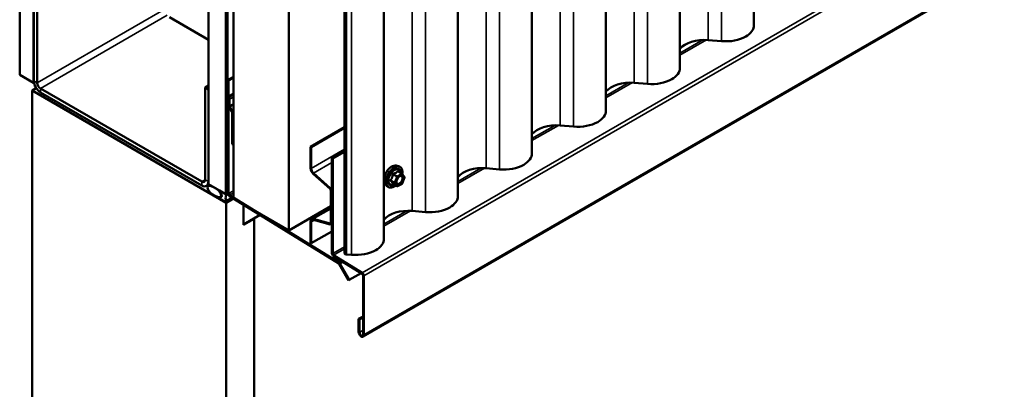
# Model space of a CAD drawing. Units: inches. Extents: x 0.6 to 33.4, y 0.6 to 21.4.
# Drawn here: x 27.7 to 30.2, y 12.9 to 13.8 of the extents above; entities that cross this region are included whole.
import ezdxf

# ---------------------------------------------------------------- set-up
doc = ezdxf.new("R2010")
doc.units = ezdxf.units.IN
doc.header["$LTSCALE"] = 2
doc.header["$MEASUREMENT"] = 0
doc.layers.add('Visible (ANSI)', color=7, linetype='Continuous', lineweight=50)
doc.layers.add('Visible Narrow (ANSI)', color=7, linetype='Continuous', lineweight=35)

msp = doc.modelspace()

# ---------------------------------------------------------------- linework, layer by layer
at = {"layer": 'Visible (ANSI)'}
for p, q in [((29.53761, 18.66733), (29.53761, 13.79137)), ((27.66637, 18.56322), (27.66637, 13.66424)), ((29.34903, 18.55845), (29.34903, 13.68249)), ((27.70172, 18.54281), (27.70172, 13.64383)), ((29.16044, 18.44957), (29.16044, 13.57361)), ((28.97186, 18.34069), (28.97186, 13.46473)), ((28.14791, 13.38622), (28.14791, 18.2852)), ((28.1921, 18.25969), (28.1921, 13.36071)), ((28.19281, 18.25928), (28.19281, 13.3603)), ((28.19564, 13.35866), (28.19564, 18.25764)), ((28.21098, 18.24879), (28.21098, 13.34981)), ((28.78327, 18.23181), (28.78327, 13.35585)), ((28.3524, 13.26816), (28.3524, 18.16714)), ((28.59469, 18.12293), (28.59469, 13.24697)), ((28.49426, 13.20928), (28.49426, 18.08524)), ((28.49805, 18.08304), (28.49805, 13.20709)), ((28.54172, 12.99735), (32.78436, 15.44684)), ((27.70243, 13.64913), (27.70243, 13.88428)), ((27.71092, 13.64423), (27.71092, 13.87939)), ((28.14791, 13.75364), (28.04785, 13.81141)), ((29.45512, 13.75028), (29.42133, 13.75317)), ((27.66637, 13.66424), (27.70172, 13.64383)), ((28.21098, 13.65949), (28.19634, 13.65104)), ((28.19634, 13.65104), (28.19634, 13.61184)), ((28.19861, 13.64973), (28.19634, 13.65104)), ((28.21098, 13.65688), (28.19861, 13.64973)), ((27.69783, 13.62446), (27.7085, 13.63061)), ((27.70172, 13.64383), (27.70286, 13.64448)), ((28.13023, 13.39235), (27.7194, 13.62954)), ((28.14791, 13.6377), (28.13872, 13.6324)), ((28.13872, 13.6324), (28.13872, 13.39724)), ((28.1472, 13.6275), (28.13872, 13.6324)), ((28.1472, 13.6275), (28.14791, 13.6279)), ((28.1472, 13.6275), (28.1472, 13.39235)), ((28.19861, 13.61053), (28.19861, 13.64973)), ((29.26653, 13.6414), (29.23274, 13.64429)), ((27.69783, 13.62446), (27.69783, 8.62342)), ((28.19281, 13.33868), (27.69783, 13.62446)), ((28.13023, 13.38255), (27.7194, 13.61974)), ((28.19798, 13.60685), (28.19634, 13.6059)), ((28.19634, 13.6059), (28.19861, 13.6046)), ((28.19634, 13.6059), (28.19634, 13.36348)), ((28.19767, 13.60738), (28.19851, 13.60592)), ((28.19861, 13.6046), (28.19899, 13.60482)), ((28.19861, 13.36217), (28.19861, 13.6046)), ((28.19917, 13.60369), (28.19917, 13.58653)), ((28.20011, 13.60684), (28.19927, 13.6083)), ((28.20144, 13.58522), (28.20144, 13.60238)), ((28.2005, 13.58207), (28.20735, 13.5702)), ((28.20895, 13.57112), (28.2021, 13.58299)), ((28.20801, 13.56797), (28.20801, 13.48794)), ((28.21027, 13.48664), (28.21027, 13.56666)), ((28.4075, 13.48129), (28.49426, 13.53138)), ((28.40934, 13.48023), (28.49426, 13.52926)), ((29.07795, 13.53252), (29.04416, 13.53541)), ((28.21027, 13.48664), (28.20801, 13.48794)), ((28.21098, 13.48704), (28.21027, 13.48664)), ((28.4075, 13.48129), (28.40934, 13.48023)), ((28.4075, 13.42701), (28.4075, 13.48129)), ((28.40934, 13.42595), (28.40934, 13.48023)), ((28.49426, 13.47128), (28.46189, 13.45259)), ((28.46189, 13.45259), (28.46415, 13.45129)), ((28.46189, 13.45259), (28.46189, 13.21017)), ((28.46415, 13.45129), (28.49426, 13.46867)), ((28.46415, 13.20886), (28.46415, 13.45129)), ((28.62597, 13.43314), (28.63188, 13.43194)), ((28.88936, 13.42364), (28.85557, 13.42653)), ((28.45746, 13.37413), (28.41468, 13.41206)), ((28.45793, 13.3759), (28.41516, 13.41384)), ((28.64072, 13.41271), (28.63091, 13.41838)), ((28.64129, 13.41219), (28.64693, 13.40417)), ((28.64713, 13.40249), (28.6415, 13.38797)), ((28.14223, 13.38136), (28.14928, 13.38543)), ((28.14663, 13.38093), (28.15185, 13.38395)), ((28.1921, 13.36071), (28.14791, 13.38622)), ((28.59846, 13.38549), (28.60245, 13.38098)), ((28.62765, 13.38055), (28.61784, 13.38622)), ((28.64072, 13.38706), (28.62945, 13.38055)), ((28.17509, 13.36977), (28.17575, 13.37015)), ((28.17509, 13.3519), (28.17713, 13.35308)), ((28.17526, 13.36771), (28.17885, 13.36284)), ((28.17885, 13.35269), (28.17526, 13.35197)), ((28.19002, 13.36152), (28.17588, 13.36969)), ((28.17825, 13.35355), (28.18105, 13.35516)), ((28.19158, 13.34096), (28.20867, 13.35082)), ((28.1921, 13.36071), (28.19281, 13.36111)), ((28.19281, 13.3603), (28.19564, 13.35866)), ((28.19733, 13.35964), (28.19564, 13.35866)), ((28.20071, 13.35573), (28.47942, 13.18359)), ((28.4795, 13.18615), (28.20079, 13.3583)), ((28.21098, 13.34981), (28.3524, 13.26816)), ((28.45935, 13.28758), (28.45935, 13.3702)), ((28.46118, 13.28651), (28.46118, 13.36914)), ((28.17588, 13.34928), (28.19002, 13.34111)), ((28.21116, 13.34928), (28.19281, 13.33868)), ((28.19281, 13.33868), (28.19281, 8.33764)), ((28.237, 13.28255), (28.237, 13.33332)), ((28.45935, 13.3299), (28.3524, 13.26816)), ((28.41034, 13.2969), (28.45935, 13.32519)), ((28.2788, 13.3075), (28.237, 13.28337)), ((28.70078, 13.31476), (28.66699, 13.31765)), ((28.26352, 13.29786), (28.237, 13.28255)), ((28.26281, 13.29827), (28.26352, 13.29786)), ((28.26352, 13.29786), (28.26352, 8.46012)), ((28.4075, 13.23635), (28.4075, 13.29063)), ((28.40934, 13.23528), (28.40934, 13.28957)), ((28.41468, 13.29729), (28.45746, 13.28583)), ((28.41516, 13.29496), (28.45793, 13.2835)), ((28.46189, 13.28483), (28.4599, 13.28368)), ((28.46189, 13.26562), (28.40934, 13.23528)), ((28.4075, 13.23635), (28.40934, 13.23528)), ((28.46626, 13.20242), (28.53926, 13.15734)), ((28.53934, 13.1599), (28.46634, 13.20499)), ((28.49805, 13.20709), (28.49426, 13.20928)), ((28.51219, 13.20588), (28.49805, 13.20709)), ((28.48094, 13.18194), (28.50468, 13.14083)), ((28.50628, 13.14175), (28.48254, 13.18287)), ((28.53637, 13.15912), (28.50628, 13.14175)), ((28.54144, 13.15346), (28.54144, 13.00305)), ((28.5437, 13.00174), (28.5437, 13.15216)), ((28.50468, 13.14083), (28.50628, 13.14175)), ((28.54144, 13.0491), (28.53013, 13.04257)), ((28.53013, 13.04257), (28.53013, 13.00958)), ((28.53239, 13.04126), (28.53013, 13.04257)), ((28.54144, 13.04649), (28.53239, 13.04126)), ((28.53239, 13.00827), (28.53239, 13.04126))]:
    msp.add_line(p, q, dxfattribs=at)
for centre, start, end in [((28.63982, 13.41115), 35.10391, 60), ((28.64546, 13.40314), 338.79398, 35.10391), ((28.62855, 13.38211), 240, 300), ((28.63982, 13.38862), 300, 338.79398)]:
    msp.add_arc(centre, 0.0018, start, end, dxfattribs=at)
for centre, major_axis, start_param, end_param in [((29.46566, 13.79137), (0.07195, 0), 5.4977871, 6.2831853), ((29.41125, 13.71391), (-0.06875, 0), 4.5652781, 5.8439315), ((29.46566, 13.79137), (-0.07195, 0), 1.4236854, 2.3561945), ((29.27708, 13.68249), (0.07195, 0), 5.4977871, 6.2831853), ((29.27708, 13.68249), (-0.07195, 0), 1.4236854, 2.3561945), ((27.7194, 13.63934), (-0.012, 0.02078), 0.7853982, 2.3561945), ((27.7194, 13.63934), (-0.006, 0.01039), 0.7853982, 2.3561945), ((29.22267, 13.60503), (-0.06875, 0), 4.5652781, 5.8439315), ((28.20087, 13.60922), (0.0032, -0.00554), 3.9269908, 4.712389), ((28.19691, 13.605), (0.0016, -0.00277), 0.7853982, 1.5707963), ((28.20087, 13.60922), (-0.0016, 0.00277), 0.7853982, 1.5707963), ((28.19691, 13.605), (-0.0032, 0.00554), 3.9269908, 4.712389), ((28.2037, 13.58391), (0.0032, -0.00554), 3.9269908, 4.712389), ((28.2037, 13.58391), (-0.0016, 0.00277), 0.7853982, 1.5707963), ((28.20575, 13.56928), (0.0016, -0.00277), 0.7853982, 1.5707963), ((28.20575, 13.56928), (-0.0032, 0.00554), 3.9269908, 4.712389), ((29.08849, 13.57361), (0.07195, 0), 5.4977871, 6.2831853), ((29.03408, 13.49615), (-0.06875, 0), 4.5652781, 5.8439315), ((29.08849, 13.57361), (-0.07195, 0), 1.4236854, 2.3561945), ((28.89991, 13.46473), (0.07195, 0), 5.4977871, 6.2831853), ((28.41719, 13.42142), (-0.00685, 0.01186), 0.7853982, 2.0943951), ((28.41719, 13.42142), (-0.00555, 0.00961), 0.7853982, 2.0943951), ((28.8455, 13.38727), (-0.06875, 0), 4.5652781, 5.8439315), ((28.89991, 13.46473), (-0.07195, 0), 1.4236854, 2.3561945), ((28.13023, 13.40214), (0.006, -0.01039), 5.4977871, 7.0685835), ((28.13023, 13.40214), (0.012, -0.02078), 5.4977871, 7.0685835), ((28.4568, 13.37167), (-0.0031, 0.00537), 3.9269908, 5.2359878), ((28.17588, 13.36841), (-0.00078, 0.00135), 5.4977871, 8.0451348), ((28.17588, 13.35055), (-0.00078, 0.00135), 6.0920322, 8.6393798), ((28.17588, 13.35948), (0.00375, -0.0065), 6.0920322, 8.0451348), ((28.19002, 13.35897), (-0.00156, 0.00271), 3.5871539, 5.4977871), ((28.20877, 13.34049), (-0.0125, 0.02165), 0.4455613, 1.1252351), ((28.20087, 13.36087), (0.0032, -0.00554), 3.9269908, 5.4628806), ((28.20087, 13.36087), (-0.0016, 0.00277), 0.7853982, 2.3212879), ((28.4568, 13.37167), (-0.0018, 0.00312), 3.9269908, 5.2359878), ((28.71132, 13.35585), (0.07195, 0), 5.4977871, 6.2831853), ((28.19002, 13.34366), (0.00156, -0.00271), 5.4977871, 7.4084204), ((28.71132, 13.35585), (-0.07195, 0), 1.4236854, 2.3561945), ((28.65691, 13.27839), (-0.06875, 0), 4.5652781, 5.8439315), ((28.41719, 13.28504), (-0.00685, 0.01186), 5.7595865, 7.0685835), ((28.41719, 13.28504), (-0.00555, 0.00961), 5.7595865, 7.0685835), ((28.4568, 13.28904), (0.0018, -0.00312), 5.7595865, 7.0685835), ((28.4568, 13.28904), (0.0031, -0.00537), 5.7595865, 7.0685835), ((28.52274, 13.24697), (0.07195, 0), 5.4977871, 6.2831853), ((28.46642, 13.20756), (0.0032, -0.00554), 3.9269908, 5.4628806), ((28.46642, 13.20756), (-0.0016, 0.00277), 0.7853982, 2.3212879), ((28.52274, 13.24697), (-0.07195, 0), 1.4236854, 2.3561945), ((28.47934, 13.18102), (0.0016, -0.00277), 1.5707963, 2.3212879), ((28.47934, 13.18102), (-0.0032, 0.00554), 4.712389, 5.4628806), ((28.53918, 13.15477), (0.0016, -0.00277), 0.7853982, 2.3212879), ((28.53918, 13.15477), (-0.0032, 0.00554), 3.9269908, 5.4628806), ((28.53692, 13.00566), (0.0048, -0.00831), 3.9269908, 7.0685835), ((28.53692, 13.00566), (0.0032, -0.00554), 3.9269908, 7.0685835)]:
    msp.add_ellipse(centre, major_axis=major_axis, ratio=0.5773503, start_param=start_param, end_param=end_param, dxfattribs=at)
msp.add_ellipse((28.16244, 13.36724), major_axis=(-0.01692, 0.01273), ratio=0.4025427, dxfattribs=at)
for points, knots in [([(28.59846, 13.38549), (28.59725, 13.38686), (28.59633, 13.38855), (28.59506, 13.39253), (28.59475, 13.39487), (28.59483, 13.39993), (28.59524, 13.40265), (28.59672, 13.40816), (28.59778, 13.41094), (28.60046, 13.41629), (28.60206, 13.41885), (28.60565, 13.42353), (28.60764, 13.42564), (28.61184, 13.42919), (28.61405, 13.43064), (28.61849, 13.43268), (28.62072, 13.43328), (28.62393, 13.43342), (28.62497, 13.43335), (28.62597, 13.43314)], [2.5468155, 2.5468155, 2.5468155, 2.5468155, 2.838801, 2.838801, 3.1604347, 3.1604347, 3.4925131, 3.4925131, 3.8233015, 3.8233015, 4.1526319, 4.1526319, 4.4823127, 4.4823127, 4.8138715, 4.8138715, 5.1445671, 5.1445671, 5.3071661, 5.3071661, 5.3071661, 5.3071661]), ([(28.63188, 13.43194), (28.63377, 13.43155), (28.6355, 13.4307), (28.63834, 13.4282), (28.63946, 13.42657), (28.64109, 13.42262), (28.64156, 13.42027), (28.64174, 13.41593), (28.64164, 13.41404), (28.64137, 13.41208)], [5.3071661, 5.3071661, 5.3071661, 5.3071661, 5.6134935, 5.6134935, 5.9162259, 5.9162259, 6.235043, 6.235043, 6.4592204, 6.4592204, 6.4592204, 6.4592204]), ([(28.62693, 13.38768), (28.62662, 13.3883), (28.62639, 13.3891), (28.62622, 13.39093), (28.62625, 13.39193), (28.62658, 13.39406), (28.62688, 13.3952), (28.62772, 13.3975), (28.62826, 13.39867), (28.62955, 13.40088), (28.6303, 13.40194), (28.6319, 13.40381), (28.63275, 13.40463), (28.63445, 13.40596), (28.6353, 13.40647), (28.63689, 13.40716), (28.63762, 13.40734), (28.63827, 13.40739), (28.63829, 13.40739), (28.63831, 13.40739)], [2.7146445, 2.7146445, 2.7146445, 2.7146445, 3.0390258, 3.0390258, 3.3338872, 3.3338872, 3.6314011, 3.6314011, 3.9331375, 3.9331375, 4.2364069, 4.2364069, 4.5379984, 4.5379984, 4.8352186, 4.8352186, 5.1303183, 5.1303183, 5.1393371, 5.1393371, 5.1393371, 5.1393371]), ([(28.62421, 13.38254), (28.62301, 13.38162), (28.62179, 13.3808), (28.61826, 13.37879), (28.61594, 13.37789), (28.6115, 13.37709), (28.60938, 13.37717), (28.60565, 13.3783), (28.60404, 13.3793), (28.60263, 13.38078), (28.60254, 13.38088), (28.60245, 13.38098)], [7.6869708, 7.6869708, 7.6869708, 7.6869708, 7.8593758, 7.8593758, 8.1850095, 8.1850095, 8.50529, 8.50529, 8.8087917, 8.8087917, 8.8300008, 8.8300008, 8.8300008, 8.8300008]), ([(28.61757, 13.38632), (28.61757, 13.38632), (28.61757, 13.38632), (28.61758, 13.38632), (28.61761, 13.38632), (28.61771, 13.38629), (28.61777, 13.38626), (28.61784, 13.38622)], [0.050221333, 0.050221333, 0.050221333, 0.050221333, 0.053570787, 0.053570787, 0.06338584, 0.06338584, 0.07248921, 0.07248921, 0.07248921, 0.07248921])]:
    msp.add_open_spline(points, degree=3, knots=knots, dxfattribs=at)
at = {"layer": 'Visible Narrow (ANSI)'}
for p, q in [((29.42133, 13.75317), (29.42133, 18.62912)), ((29.45512, 13.75028), (29.45512, 18.62623)), ((29.23274, 13.64429), (29.23274, 18.52024)), ((29.26653, 13.6414), (29.26653, 18.51735)), ((29.04416, 13.53541), (29.04416, 18.41136)), ((29.07795, 13.53252), (29.07795, 18.40847)), ((28.85557, 13.42653), (28.85557, 18.30249)), ((28.88936, 13.42364), (28.88936, 18.29959)), ((28.66699, 13.31765), (28.66699, 18.19361)), ((28.70078, 13.31476), (28.70078, 18.19071)), ((28.51219, 13.20588), (28.51219, 18.08183)), ((32.78198, 15.60939), (28.53934, 13.1599)), ((32.78634, 15.60165), (28.5437, 13.15216)), ((32.78634, 15.45123), (28.5437, 13.00174)), ((27.71092, 13.64423), (28.04082, 13.83471)), ((27.7194, 13.62954), (28.04252, 13.81609)), ((29.40757, 13.75354), (29.34903, 13.71975)), ((29.41637, 13.75349), (29.34903, 13.71461)), ((27.70243, 13.64913), (27.71092, 13.64423)), ((27.7194, 13.61974), (27.7194, 13.62954)), ((29.21898, 13.64466), (29.16044, 13.61087)), ((29.22778, 13.64461), (29.16044, 13.60573)), ((28.19634, 13.61184), (28.19861, 13.61053)), ((28.19767, 13.60738), (28.19927, 13.6083)), ((28.19851, 13.60592), (28.20011, 13.60684)), ((28.19861, 13.61053), (28.21098, 13.61767)), ((28.19917, 13.60369), (28.20144, 13.60238)), ((28.19927, 13.6083), (28.21098, 13.61506)), ((28.20011, 13.60684), (28.21098, 13.61312)), ((28.20144, 13.60238), (28.21098, 13.6079)), ((28.19917, 13.58653), (28.20144, 13.58522)), ((28.2005, 13.58207), (28.2021, 13.58299)), ((28.20144, 13.58522), (28.21098, 13.59073)), ((28.2021, 13.58299), (28.21098, 13.58812)), ((28.20735, 13.5702), (28.20895, 13.57112)), ((28.20801, 13.56797), (28.21027, 13.56666)), ((28.20895, 13.57112), (28.21098, 13.5723)), ((28.21027, 13.56666), (28.21098, 13.56707)), ((29.0304, 13.53578), (28.97186, 13.50199)), ((29.0392, 13.53573), (28.97186, 13.49685)), ((28.40934, 13.42595), (28.49426, 13.47498)), ((28.4075, 13.42701), (28.40934, 13.42595)), ((28.41516, 13.41384), (28.46189, 13.44082)), ((28.84181, 13.4269), (28.78327, 13.39311)), ((28.85061, 13.42685), (28.78327, 13.38797)), ((28.41468, 13.41206), (28.41516, 13.41384)), ((28.61781, 13.41031), (28.62745, 13.40475)), ((28.62855, 13.40612), (28.61892, 13.41168)), ((28.62745, 13.40475), (28.62182, 13.39022)), ((28.62419, 13.38939), (28.62983, 13.40391)), ((28.63982, 13.41262), (28.62855, 13.40612)), ((28.62983, 13.40391), (28.64109, 13.41042)), ((28.63018, 13.41819), (28.63982, 13.41262)), ((28.64109, 13.41042), (28.64673, 13.4024)), ((28.64673, 13.4024), (28.64109, 13.38788)), ((28.13023, 13.39235), (28.13872, 13.39724)), ((28.13023, 13.38255), (28.13023, 13.39235)), ((28.1472, 13.39235), (28.13872, 13.39724)), ((28.14791, 13.39275), (28.1472, 13.39235)), ((28.45746, 13.37413), (28.45793, 13.3759)), ((28.45793, 13.3759), (28.46189, 13.37819)), ((28.62182, 13.39022), (28.61218, 13.39579)), ((28.61218, 13.39432), (28.62182, 13.38876)), ((28.62745, 13.38074), (28.61781, 13.3863)), ((28.62182, 13.38876), (28.62745, 13.38074)), ((28.62983, 13.38138), (28.62419, 13.38939)), ((28.64109, 13.38788), (28.62983, 13.38138)), ((28.17526, 13.35197), (28.17725, 13.35311)), ((28.17588, 13.36969), (28.17621, 13.36988)), ((28.17885, 13.35269), (28.18027, 13.35352)), ((28.19002, 13.36152), (28.19035, 13.36172)), ((28.1921, 13.35692), (28.19538, 13.35881)), ((28.1921, 13.34331), (28.20695, 13.35188)), ((28.19861, 13.36217), (28.19634, 13.36348)), ((28.21098, 13.36932), (28.19861, 13.36217)), ((28.20079, 13.3583), (28.20071, 13.35573)), ((28.21098, 13.36418), (28.20079, 13.3583)), ((28.45935, 13.3702), (28.46118, 13.36914)), ((28.46118, 13.36914), (28.46189, 13.36955)), ((28.45935, 13.32308), (28.41468, 13.29729)), ((28.65323, 13.31802), (28.59469, 13.28423)), ((28.66203, 13.31797), (28.59469, 13.27909)), ((28.4075, 13.29063), (28.40934, 13.28957)), ((28.40934, 13.28957), (28.41757, 13.29432)), ((28.41468, 13.29729), (28.41516, 13.29496)), ((28.45926, 13.28686), (28.45746, 13.28583)), ((28.45746, 13.28583), (28.45793, 13.2835)), ((28.45935, 13.28758), (28.46118, 13.28651)), ((28.46118, 13.28651), (28.46189, 13.28692)), ((28.49426, 13.22624), (28.46415, 13.20886)), ((28.46415, 13.20886), (28.46189, 13.21017)), ((28.46634, 13.20499), (28.46626, 13.20242)), ((28.49426, 13.22111), (28.46634, 13.20499)), ((28.4795, 13.18615), (28.47942, 13.18359)), ((28.48627, 13.19006), (28.4795, 13.18615)), ((28.48254, 13.18287), (28.48094, 13.18194)), ((28.49049, 13.18746), (28.48254, 13.18287)), ((28.53934, 13.1599), (28.53926, 13.15734)), ((28.5437, 13.15216), (28.54144, 13.15346)), ((28.53013, 13.00958), (28.53239, 13.00827)), ((28.53239, 13.00827), (28.54144, 13.0135)), ((28.5437, 13.00174), (28.54144, 13.00305))]:
    msp.add_line(p, q, dxfattribs=at)
for centre, major_axis, ratio, start_param, end_param in [((28.61487, 13.40778), (-0.01401, -0.02427), 0.5773503, 3.3322137, 6.0925643), ((28.62, 13.40482), (-0.01498, -0.02595), 0.5773503, 3.3322137, 6.0925643), ((28.62089, 13.40431), (-0.0145, -0.02511), 0.5773503, 2.2016566, 7.2194205), ((28.62089, 13.40431), (0.01216, 0.02106), 0.5773503, 5.4975062, 10.2104571), ((28.62172, 13.40383), (-0.01055, -0.01828), 0.5773503, 2.5227558, 6.9020222), ((28.61671, 13.41041), (-0.00179, 0.00018), 0.009094, 4.0502968, 4.9969134), ((28.61892, 13.41315), (0.00048, -0.00173), 0.3546411, 4.671027, 5.6176437), ((28.62855, 13.40465), (-0.0009, -0.00156), 0.5773503, 3.9269908, 4.9741884), ((28.62855, 13.40465), (0.00168, -0.00065), 0.2113249, 4.0804747, 5.651271), ((28.62855, 13.40465), (-0.0009, 0.00156), 0.5773503, 3.9269908, 5.4977871), ((28.63018, 13.41966), (-0.00138, 0.00115), 0.7354565, 1.175016, 2.1216326), ((28.63239, 13.41946), (-0.00132, -0.00123), 0.5541429, 5.5932454, 6.1714459), ((28.63982, 13.41115), (0.0009, 0.00156), 0.5773503, 0, 0.7853982), ((28.63982, 13.41115), (0.0009, -0.00156), 0.5773503, 0.7853982, 2.3561945), ((28.63982, 13.41115), (0.00147, 0.00104), 0.7886751, 5.0632684, 6.2831853), ((28.64546, 13.40314), (0.00147, 0.00104), 0.7886751, 5.0632684, 6.2831853), ((28.64546, 13.40314), (0.00168, -0.00065), 0.2113249, 5.651271, 6.2831853), ((28.61108, 13.39589), (0.00142, -0.00111), 0.3899094, 1.028375, 1.9749917), ((28.61108, 13.39295), (0.00132, 0.00123), 0.5541429, 0.2566768, 1.2032934), ((28.61671, 13.38493), (0.00173, 0.00051), 0.9349583, 0.6381218, 1.5847384), ((28.62292, 13.39013), (-0.0009, -0.00156), 0.5773503, 4.9741884, 6.0213859), ((28.62292, 13.39013), (-0.00168, 0.00065), 0.2113249, 0.938882, 2.5096783), ((28.62292, 13.39013), (-0.00147, -0.00104), 0.7886751, 0.3508794, 1.9216757), ((28.62855, 13.38211), (-0.00147, -0.00104), 0.7886751, 0.3508794, 1.9216757), ((28.62855, 13.38211), (-0.0009, -0.00156), 0.5773503, 6.0213859, 6.2831853), ((28.62855, 13.38211), (0.0009, -0.00156), 0.5773503, 0, 0.7853982), ((28.63532, 13.38738), (0.0009, -0.00156), 0.5768814, 3.9265852, 5.0368276), ((28.63982, 13.38862), (0.0009, -0.00156), 0.5773503, 0, 0.7853982), ((28.63982, 13.38862), (0.00168, -0.00065), 0.2113249, 5.651271, 6.2831853)]:
    msp.add_ellipse(centre, major_axis=major_axis, ratio=ratio, start_param=start_param, end_param=end_param, dxfattribs=at)
msp.add_ellipse((28.63546, 13.3959), major_axis=(-0.00688, -0.01192), ratio=0.5773503, dxfattribs=at)
for points, knots in [([(28.61621, 13.41047), (28.61616, 13.40973), (28.61608, 13.40899), (28.61572, 13.40645), (28.6153, 13.40469), (28.61466, 13.40305), (28.61402, 13.40141), (28.61317, 13.39989), (28.61178, 13.39791), (28.61136, 13.39736), (28.61092, 13.39683)], [-0.79389075, -0.79389075, -0.79389075, -0.79389075, -0.73452768, -0.73452768, -0.58748351, -0.58748351, -0.58748351, -0.44043934, -0.44043934, -0.38107627, -0.38107627, -0.38107627, -0.38107627]), ([(28.61218, 13.39579), (28.61262, 13.39635), (28.61305, 13.39694), (28.61447, 13.39905), (28.61535, 13.4007), (28.61603, 13.40245), (28.61671, 13.40421), (28.61719, 13.40608), (28.61764, 13.40876), (28.61774, 13.40953), (28.61781, 13.41031)], [0.38107627, 0.38107627, 0.38107627, 0.38107627, 0.44043934, 0.44043934, 0.58748351, 0.58748351, 0.58748351, 0.73452768, 0.73452768, 0.79389075, 0.79389075, 0.79389075, 0.79389075]), ([(28.61828, 13.41305), (28.61803, 13.41299), (28.61778, 13.41289), (28.61721, 13.41256), (28.61692, 13.41227), (28.61652, 13.41167), (28.61639, 13.41138), (28.61626, 13.41087), (28.61623, 13.41067), (28.61621, 13.41047)], [-0.097231966, -0.097231966, -0.097231966, -0.097231966, -0.074882683, -0.074882683, -0.041601491, -0.041601491, -0.016000573, -0.016000573, 0, 0, 0, 0]), ([(28.61781, 13.41031), (28.6178, 13.41043), (28.6178, 13.41054), (28.61783, 13.41084), (28.61788, 13.411), (28.61808, 13.41133), (28.61825, 13.41147), (28.61859, 13.41162), (28.61875, 13.41166), (28.61892, 13.41168)], [0, 0, 0, 0, 0.016000573, 0.016000573, 0.041601491, 0.041601491, 0.074882683, 0.074882683, 0.097231966, 0.097231966, 0.097231966, 0.097231966]), ([(28.62887, 13.41916), (28.62856, 13.41876), (28.62822, 13.41836), (28.62696, 13.41703), (28.62588, 13.41616), (28.62461, 13.41543), (28.62333, 13.41469), (28.62186, 13.41409), (28.61962, 13.4134), (28.61896, 13.41322), (28.61828, 13.41305)], [-0.79343171, -0.79343171, -0.79343171, -0.79343171, -0.73407951, -0.73407951, -0.58703534, -0.58703534, -0.58703534, -0.43999117, -0.43999117, -0.38063897, -0.38063897, -0.38063897, -0.38063897]), ([(28.61892, 13.41168), (28.61962, 13.41188), (28.62031, 13.41209), (28.62265, 13.41288), (28.62422, 13.41355), (28.62558, 13.41434), (28.62695, 13.41513), (28.62811, 13.41603), (28.62948, 13.41738), (28.62984, 13.41778), (28.63018, 13.41819)], [0.38063897, 0.38063897, 0.38063897, 0.38063897, 0.43999117, 0.43999117, 0.58703534, 0.58703534, 0.58703534, 0.73407951, 0.73407951, 0.79343171, 0.79343171, 0.79343171, 0.79343171]), ([(28.63094, 13.41898), (28.63078, 13.41915), (28.63062, 13.4193), (28.63019, 13.41958), (28.62993, 13.41966), (28.62949, 13.41963), (28.62931, 13.41956), (28.62905, 13.41937), (28.62895, 13.41927), (28.62887, 13.41916)], [-0.097231966, -0.097231966, -0.097231966, -0.097231966, -0.074882683, -0.074882683, -0.041601491, -0.041601491, -0.016000573, -0.016000573, 0, 0, 0, 0]), ([(28.63018, 13.41819), (28.63021, 13.41825), (28.63023, 13.41831), (28.63033, 13.41844), (28.63041, 13.41848), (28.63062, 13.4185), (28.63076, 13.41846), (28.63091, 13.41838)], [0, 0, 0, 0, 0.016000573, 0.016000573, 0.041601491, 0.041601491, 0.07248921, 0.07248921, 0.07248921, 0.07248921]), ([(28.63146, 13.40328), (28.63183, 13.40366), (28.63221, 13.40401), (28.63308, 13.4047), (28.63357, 13.40504), (28.63405, 13.40532), (28.63479, 13.40575), (28.63554, 13.40605), (28.63739, 13.40645), (28.63845, 13.40633), (28.64011, 13.40538), (28.64073, 13.40459), (28.64154, 13.40231), (28.64162, 13.40068), (28.641, 13.3973), (28.64037, 13.39559), (28.63869, 13.39254), (28.63767, 13.39117), (28.63577, 13.38928), (28.6349, 13.38861), (28.63405, 13.38811)], [-0.09439746, -0.09439746, -0.09439746, -0.09439746, -0.05177826, -0.05177826, 0, 0, 0, 0.08028028, 0.08028028, 0.20872874, 0.20872874, 0.33060969, 0.33060969, 0.47998326, 0.47998326, 0.61751594, 0.61751594, 0.74414261, 0.74414261, 0.83564392, 0.83564392, 0.83564392, 0.83564392]), ([(28.63476, 13.38639), (28.63574, 13.38696), (28.63674, 13.38773), (28.63894, 13.38992), (28.64011, 13.39149), (28.64205, 13.39501), (28.64277, 13.39698), (28.64348, 13.40088), (28.6434, 13.40276), (28.64246, 13.40539), (28.64174, 13.4063), (28.64009, 13.40725), (28.63924, 13.40743), (28.63831, 13.40739)], [-0.83564392, -0.83564392, -0.83564392, -0.83564392, -0.74414261, -0.74414261, -0.61751594, -0.61751594, -0.47998326, -0.47998326, -0.33060969, -0.33060969, -0.20872874, -0.20872874, -0.11401288, -0.11401288, -0.11401288, -0.11401288]), ([(28.61092, 13.39683), (28.61075, 13.39663), (28.61062, 13.39642), (28.61038, 13.39586), (28.61032, 13.39551), (28.61039, 13.39493), (28.61047, 13.39468), (28.6107, 13.39432), (28.6108, 13.39419), (28.61092, 13.39407)], [-0.097231966, -0.097231966, -0.097231966, -0.097231966, -0.074882683, -0.074882683, -0.041601491, -0.041601491, -0.016000573, -0.016000573, 0, 0, 0, 0]), ([(28.61092, 13.39407), (28.61136, 13.39363), (28.61178, 13.39319), (28.61317, 13.3917), (28.61402, 13.3907), (28.61466, 13.38979), (28.6153, 13.38888), (28.61572, 13.38807), (28.61608, 13.38707), (28.61616, 13.3868), (28.61621, 13.38654)], [-0.79389075, -0.79389075, -0.79389075, -0.79389075, -0.73452768, -0.73452768, -0.58748351, -0.58748351, -0.58748351, -0.44043934, -0.44043934, -0.38107627, -0.38107627, -0.38107627, -0.38107627]), ([(28.61218, 13.39432), (28.6121, 13.3944), (28.61202, 13.39448), (28.61187, 13.3947), (28.6118, 13.39484), (28.61175, 13.39516), (28.6118, 13.39534), (28.61197, 13.3956), (28.61206, 13.3957), (28.61218, 13.39579)], [0, 0, 0, 0, 0.016000573, 0.016000573, 0.041601491, 0.041601491, 0.074882683, 0.074882683, 0.097231966, 0.097231966, 0.097231966, 0.097231966]), ([(28.61781, 13.3863), (28.61774, 13.38657), (28.61764, 13.38685), (28.61719, 13.38789), (28.61671, 13.38875), (28.61603, 13.38972), (28.61535, 13.39069), (28.61447, 13.39177), (28.61305, 13.39337), (28.61262, 13.39384), (28.61218, 13.39432)], [0.38107627, 0.38107627, 0.38107627, 0.38107627, 0.44043934, 0.44043934, 0.58748351, 0.58748351, 0.58748351, 0.73452768, 0.73452768, 0.79389075, 0.79389075, 0.79389075, 0.79389075]), ([(28.61621, 13.38654), (28.61623, 13.38644), (28.61629, 13.38636), (28.61651, 13.3862), (28.61673, 13.38614), (28.61723, 13.38614), (28.61748, 13.38617), (28.61777, 13.38623), (28.61779, 13.38623), (28.61781, 13.38624)], [-0.097231966, -0.097231966, -0.097231966, -0.097231966, -0.074882683, -0.074882683, -0.041601491, -0.041601491, -0.016000573, -0.016000573, -0.014137847, -0.014137847, -0.014137847, -0.014137847]), ([(28.61784, 13.38622), (28.61784, 13.38622), (28.61783, 13.38622), (28.6178, 13.38625), (28.6178, 13.38627), (28.61781, 13.3863)], [0.07248921, 0.07248921, 0.07248921, 0.07248921, 0.074882683, 0.074882683, 0.097231966, 0.097231966, 0.097231966, 0.097231966]), ([(28.63405, 13.38811), (28.633, 13.38751), (28.63194, 13.38716), (28.62981, 13.38704), (28.62877, 13.38741), (28.62732, 13.38889), (28.62686, 13.38991), (28.62651, 13.39233), (28.62659, 13.39368), (28.62696, 13.39528), (28.62701, 13.39548), (28.62706, 13.39567)], [-0.83564392, -0.83564392, -0.83564392, -0.83564392, -0.7228785, -0.7228785, -0.58435367, -0.58435367, -0.45806676, -0.45806676, -0.33967028, -0.33967028, -0.32330805, -0.32330805, -0.32330805, -0.32330805]), ([(28.62694, 13.38768), (28.62717, 13.38722), (28.62746, 13.38681), (28.62867, 13.38558), (28.62987, 13.38515), (28.63233, 13.38529), (28.63355, 13.38569), (28.63476, 13.38639)], [0.53128241, 0.53128241, 0.53128241, 0.53128241, 0.58435367, 0.58435367, 0.7228785, 0.7228785, 0.83564392, 0.83564392, 0.83564392, 0.83564392])]:
    msp.add_open_spline(points, degree=3, knots=knots, dxfattribs=at)
msp.add_open_spline([(28.63203, 13.41773), (28.63168, 13.41814), (28.63132, 13.41855), (28.63094, 13.41898)], degree=3, dxfattribs=at)

doc.saveas('drawing.dxf')
